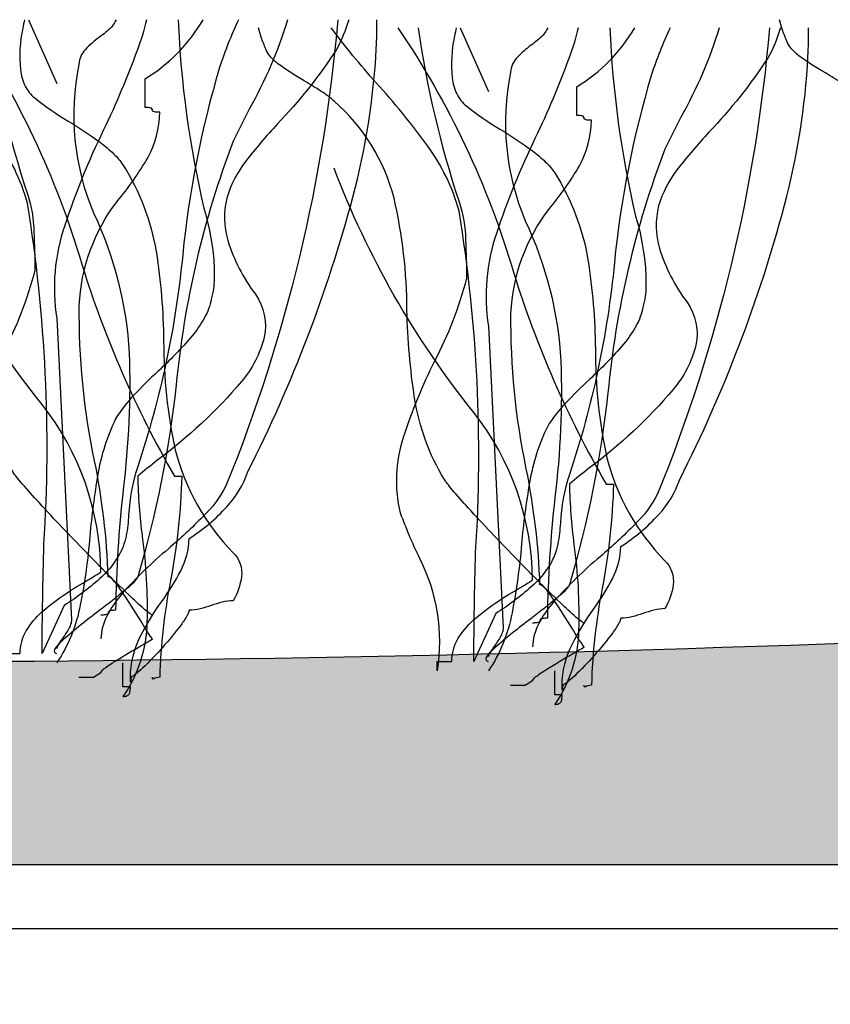
# Model space of a CAD drawing. Units: millimetres. Extents: x -55 to 203, y -58 to 101.
# Drawn here: x 117 to 124, y -11 to -2 of the extents above; entities that cross this region are included whole.
import ezdxf

# ---------------------------------------------------------------- set-up
doc = ezdxf.new("R2010")
doc.units = ezdxf.units.MM

msp = doc.modelspace()

# ---------------------------------------------------------------- hatches: boundary and pattern name
h = msp.add_hatch()
h.set_pattern_fill('STEEL', color=256, scale=15, style=0)
h.set_pattern_definition([(45, (-804.439, -981.1197), (-1.3258252, 1.3258252), []), (45, (-804.439, -980.1822), (-1.3258252, 1.3258252), [])])
h.paths.add_polyline_path([(147.6159, -4.7192, -0.414214), (148.0159, -4.3192), (152.2159, -4.3192, -0.414214), (152.6159, -4.7192), (152.6159, -8.1692, -0.490314), (152.1159, -8.5565, -0.490314), (151.6159, -8.1692), (151.6159, -7.7192, 0.414214), (151.2159, -7.3192), (150.0159, -7.3192, 0.414214), (149.6159, -7.7192), (149.6159, -13.9192, 0.414214), (150.0159, -14.3192), (151.2159, -14.3192, 0.414214), (151.6159, -13.9192), (151.6159, -13.4692, -0.490314), (152.1159, -13.0819, -0.490314), (152.6159, -13.4692), (152.6159, -18.9192, -0.414214), (152.2159, -19.3192), (150.3366, -19.3192), (150.3366, -18.6827), (151.3366, -18.6827), (150.3366, -17.6827), (149.3366, -18.6827), (150.3366, -18.6827), (150.3366, -19.3192), (148.0159, -19.3192, -0.302227), (147.647, -19.0738, 0.302227), (147.2781, -18.8284), (142.0662, -18.8284, 0.252927), (141.7184, -18.9822, -0.041134), (141.5077, -19.2125, -0.189103), (141.2357, -19.3192), (137.5929, -19.3192), (138.7642, -18.2192), (140.2159, -18.2192, 0.414214), (140.6159, -17.8192), (140.6159, -17.781, -0.402998), (141.0006, -17.3813), (147.2066, -17.3342, 0.421039), (147.6159, -16.9343)])
h.paths.add_polyline_path([(117.0159, -19.3192, -0.496385), (116.6307, -18.8116, -0.484463), (117.0006, -18.3044), (132.2006, -17.7198, -0.316045), (132.5867, -17.9693, 0.305506), (132.9574, -18.2192), (134.8477, -18.2192), (136.019, -19.3192)])
at = {"linetype": 'Continuous'}
h = msp.add_hatch(dxfattribs=at)
h.set_pattern_fill('GYPSUM', color=256, style=0, pattern_type=2)
h.set_pattern_definition([(0, (-804.43905, -981.1197), (0, 0.75), [0, -0.75])])
h.paths.add_polyline_path([(20.5381, -9.494, 0.079238), (20.5184, -9.3835, 0.045248), (20.4663, -9.2681, 0.029063), (20.3058, -9.0262, -0.053572), (20.0925, -8.6827, -0.084381), (20.0475, -8.5107, -0.125237), (20.0787, -8.3415, -0.109599), (20.2125, -8.1775, -0.066123), (20.4753, -8.021, -0.060719), (21.4933, -7.7396), (21.8118, -7.7396), (21.8118, -7.5247), (24.3593, -7.5247), (24.3593, -7.5605), (25.3147, -7.5605, 0.009752), (25.9525, -7.6117, -0.003818), (26.5993, -7.6617, -0.010529), (26.8213, -7.6846, -0.029156), (26.9068, -7.7038, -0.002524), (29.3726, -7.7215, 0.018538), (35.8231, -7.668), (35.8231, -7.6322), (36.804, -7.6167, -0.037105), (36.8787, -7.6039, -0.019583), (37.1622, -7.5854, -0.010024), (38.1766, -7.574, -0.005252), (41.2764, -7.6232, -0.021538), (46.0132, -7.7754), (50.4713, -7.7754, -0.028067), (57.5063, -7.5133, -0.026772), (57.5913, -7.5056, -0.013685), (57.909, -7.5007, -0.006732), (59.0013, -7.5239, -0.002544), (61.9431, -7.6348, 0.010075), (63.8457, -7.7038, 0.018283), (75.0325, -7.6931, -0.016748), (86.5208, -7.6694, 0.018921), (95.3711, -7.7754), (101.1029, -7.4889, -0.015867), (104.3877, -7.4837, 0.001886), (105.2427, -7.4889, 0.018735), (124.9858, -7.4889, -0.016939), (131.8837, -7.5064, 0.012049), (136.4633, -7.5755, 0.041772), (136.4993, -7.593, 0.016344), (136.6088, -7.6322, -0.016344), (136.7183, -7.6713, -0.06247), (136.7681, -7.7038), (136.7681, -7.7754), (137.0865, -7.8112, -0.039424), (137.7421, -7.8561, 0.039396), (138.0418, -7.8828), (138.0418, -9.494)], flags=0)
h = msp.add_hatch(dxfattribs=at)
h.set_pattern_fill('DOTS', color=256, scale=10, style=0)
h.set_pattern_definition([(0, (-804.43905, -981.1197), (0.3125, 0.625), [0, -0.625])])
h.paths.add_polyline_path([(20.5381, -9.494, 0.079238), (20.5184, -9.3835, 0.045248), (20.4663, -9.2681, 0.029063), (20.3058, -9.0262, -0.053572), (20.0925, -8.6827, -0.084381), (20.0475, -8.5107, -0.125237), (20.0787, -8.3415, -0.109599), (20.2125, -8.1775, -0.066123), (20.4753, -8.021, -0.060719), (21.4933, -7.7396), (21.8118, -7.7396), (21.8118, -7.5247), (24.3593, -7.5247), (24.3593, -7.5605), (25.3147, -7.5605, 0.009752), (25.9525, -7.6117, -0.003818), (26.5993, -7.6617, -0.010529), (26.8213, -7.6846, -0.029156), (26.9068, -7.7038, -0.002524), (29.3726, -7.7215, 0.018538), (35.8231, -7.668), (35.8231, -7.6322), (36.804, -7.6167, -0.037105), (36.8787, -7.6039, -0.019583), (37.1622, -7.5854, -0.010024), (38.1766, -7.574, -0.005252), (41.2764, -7.6232, -0.021538), (46.0132, -7.7754), (50.4713, -7.7754, -0.028067), (57.5063, -7.5133, -0.026772), (57.5913, -7.5056, -0.013685), (57.909, -7.5007, -0.006732), (59.0013, -7.5239, -0.002544), (61.9431, -7.6348, 0.010075), (63.8457, -7.7038, 0.018283), (75.0325, -7.6931, -0.016748), (86.5208, -7.6694, 0.018921), (95.3711, -7.7754), (101.1029, -7.4889, -0.015867), (104.3877, -7.4837, 0.001886), (105.2427, -7.4889, 0.018735), (124.9858, -7.4889, -0.016939), (131.8837, -7.5064, 0.012049), (136.4633, -7.5755, 0.041772), (136.4993, -7.593, 0.016344), (136.6088, -7.6322, -0.016344), (136.7183, -7.6713, -0.06247), (136.7681, -7.7038), (136.7681, -7.7754), (137.0865, -7.8112, -0.039424), (137.7421, -7.8561, 0.039396), (138.0418, -7.8828), (138.0418, -9.494)], flags=0)

# ---------------------------------------------------------------- linework, layer by layer
at = {"linetype": 'Continuous', "lineweight": -3, "flags": 128}
for points in [[(118.3346, -7.2526, -0.03066), (118.3104, -7.2395, -0.021478), (118.2646, -7.2025, -0.013255), (118.1202, -7.0693, -0.008965), (117.7079, -6.6565, -0.007912), (117.2956, -6.2194, -0.009476), (117.1513, -6.056, -0.012161), (117.1054, -5.9994, -0.043443), (117.0812, -5.9637, -0.098835), (116.814, -5.2356, -0.032191), (116.7457, -4.4463, 0.054107), (116.6301, -3.4412, 0.151269), (116.0917, -2.5692, 0.047594), (115.977, -2.4816, 0.010124), (115.8247, -2.3873, -0.029593), (115.5872, -2.2332, -0.066106), (115.5116, -2.161, -0.05359), (115.4799, -2.1021, -0.026748), (115.4383, -1.9957, -0.012457), (115.4143, -1.9101)], [(119.1057, -1.9101, 0.027146), (118.9373, -2.3384, 0.046958), (118.6065, -4.0186, -0.056784), (118.2027, -5.9206, 0.066332), (118.1215, -6.3536, -0.032245), (118.0991, -6.5434, -0.081836), (118.0287, -6.7273, -0.073097), (117.8601, -6.9276, -0.041527), (117.543, -7.1666), (117.3452, -7.5963, -0.006067), (117.3612, -6.6191, 0.056548), (117.2132, -3.5575, 0.093038), (116.9234, -2.9621, 0.026426), (116.4698, -2.4038, -0.023397), (116.0641, -1.9101)], [(116.8448, -1.9101, 0.044179), (117.2132, -3.4715, -0.075608), (117.2709, -3.8153, -0.015938), (117.2792, -4.159, -0.058915), (116.9924, -4.9031, 0.039316), (116.7123, -5.5891, 0.140703), (116.6855, -6.2644, 0.023739), (116.8541, -6.6633, -0.160634), (117.0153, -7.6823), (117.0153, -7.5963), (117.1472, -7.5963, -0.128333), (117.2024, -7.3956, -0.078166), (117.3435, -7.2244, -0.049969), (117.7355, -6.951, 0.008182), (117.8729, -6.8659, 0.164838), (117.3452, -5.3621, -0.079135), (116.0917, -3.1707)], [(116.6631, -1.9101, -0.077628), (117.7018, -4.1054, 0.055539), (118.5326, -6.0066), (118.5986, -6.0066, -0.040023), (118.4968, -6.942, 0.040017), (118.4006, -7.8112, 0.145092), (118.3429, -7.8273, -0.407317), (118.3346, -7.8112)], [(117.188, -1.9101, 0.00358), (117.1713, -1.986, 0.078377), (117.1509, -2.3594, 0.079998), (117.1927, -2.5053, 0.115238), (117.2792, -2.6122, 0.037365), (117.5798, -2.8201, -0.0197), (117.8677, -3.0129, -0.031092), (117.9867, -3.1129, -0.062367), (118.0708, -3.2138, -0.099202), (118.3688, -3.9912, -0.035915), (118.4354, -4.7945, 0.053272), (118.5391, -5.7689, 0.132401), (119.0603, -6.6941, -0.230199), (119.1346, -6.9089, -0.091144), (119.0603, -7.1237, 0.059747), (118.9614, -7.1371, 0.018751), (118.8624, -7.1667, -0.018751), (118.7635, -7.1962, -0.059747), (118.6645, -7.2097), (118.6593, -7.2306, -0.034092), (118.6446, -7.2602, -0.028195), (118.5913, -7.3399, -0.022904), (118.4254, -7.5427, -0.022085), (118.2471, -7.7293, -0.027645), (118.1784, -7.7889, -0.036574), (118.1536, -7.8054), (118.1441, -7.8097), (118.1368, -7.8541), (118.1368, -7.8112, -0.111426), (118.2261, -7.4448, -0.038495), (118.4187, -7.1296, 0.035026), (118.5887, -6.8554, 0.114871), (118.6645, -6.5652, 0.066608), (119.0026, -6.2805, 0.107363), (119.1923, -5.9637, 0.052271), (120.1324, -3.5038, 0.052867), (120.3426, -2.1691, 0.021075), (120.3478, -1.9101)], [(117.188, -1.9101, 0.00358), (117.1713, -1.986, 0.078377), (117.1509, -2.3594, 0.079998), (117.1927, -2.5053, 0.115238), (117.2792, -2.6122, 0.037365), (117.5798, -2.8201, -0.0197), (117.8677, -3.0129, -0.031092), (117.9867, -3.1129, -0.062367), (118.0708, -3.2138, -0.099202), (118.3688, -3.9912, -0.035915), (118.4354, -4.7945, 0.053272), (118.5391, -5.7689, 0.132401), (119.0603, -6.6941, -0.230199), (119.1346, -6.9089, -0.091144), (119.0603, -7.1237, 0.059747), (118.9614, -7.1371, 0.018751), (118.8624, -7.1667, -0.018751), (118.7635, -7.1962, -0.059747), (118.6645, -7.2097), (118.6593, -7.2306, -0.034092), (118.6446, -7.2602, -0.028195), (118.5913, -7.3399, -0.022904), (118.4254, -7.5427, -0.022085), (118.2471, -7.7293, -0.027645), (118.1784, -7.7889, -0.036574), (118.1536, -7.8054), (118.1441, -7.8097), (118.1368, -7.8541), (118.1368, -7.8112, -0.111426), (118.2261, -7.4448, -0.038495), (118.4187, -7.1296, 0.035026), (118.5887, -6.8554, 0.114871), (118.6645, -6.5652, 0.066608), (119.0026, -6.2805, 0.107363), (119.1923, -5.9637, 0.052271), (120.1324, -3.5038, 0.052867), (120.3426, -2.1691, 0.021075), (120.3478, -1.9101)], [(119.5471, -1.9101, -0.055839), (119.2027, -2.7126, 0.003844), (119.0603, -2.9989, 0.067701), (118.5483, -5.1882, -0.043782), (118.2027, -6.9088), (118.1951, -6.9269, -0.040756), (118.1735, -6.9528, -0.026855), (118.0959, -7.0239, -0.010678), (117.8555, -7.215, 0.020168), (117.5346, -7.4749, 0.021889), (117.4843, -7.5244, 0.059981), (117.455, -7.5627, 0.566654), (117.4771, -7.5963)], [(118.2817, -1.9101, -0.034101), (118.198, -2.1863, -0.02345), (117.8968, -2.8993, 0.034054), (117.5479, -3.757, 0.12289), (117.4771, -4.5887), (117.609, -7.2956, -0.082542), (117.6013, -7.3357, -0.041771), (117.5817, -7.3789, -0.026847), (117.5263, -7.4648, 0.017983), (117.4917, -7.5167, 0.035713), (117.481, -7.5374), (117.4771, -7.5534)], [(118.5658, -1.9101, 0.047157), (118.7965, -3.6004, -0.047086), (118.8789, -4.0086, -0.034551), (118.8892, -4.2288, -0.0669), (118.8624, -4.4168, -0.080836), (118.8015, -4.5856, -0.047125), (118.6894, -4.7496, -0.031036), (118.3828, -5.0666, 0.014744), (118.1679, -5.2799, 0.056372), (118.0048, -5.491, 0.071452), (117.8454, -5.991, 0.02107), (117.7733, -6.5445, -0.028057), (117.6878, -7.1609, -0.100443), (117.4771, -7.6823)], [(118.0103, -1.9101, -0.067658), (117.9674, -1.976, -0.0411), (117.8588, -2.0681, 0.048614), (117.7332, -2.1771, 0.182022), (117.6749, -2.3114, 0.151586), (117.8069, -3.6434, -0.096542), (118.1267, -4.9036, -0.038473), (118.0722, -6.1279, 0.023824), (118.0048, -7.2097, 0.031212), (117.9667, -7.2115, 0.081526), (117.9471, -7.2164), (117.9389, -7.2311, -0.286079), (117.9306, -7.2459, -0.081526), (117.9111, -7.2508, -0.031212), (117.8729, -7.2526)], [(117.6749, -7.8112), (117.8069, -7.8112), (117.8729, -7.7682), (117.8828, -7.7518, -0.038672), (117.9099, -7.7281, -0.023466), (118.0018, -7.6654, -0.010036), (118.235, -7.5264, 0.012936), (118.3346, -7.4675, -0.024793), (118.2303, -7.3052, 0.01278), (118.0627, -7.044, 0.029828), (117.9891, -6.9471, 0.045513), (117.9603, -6.919), (117.9486, -6.9115), (117.9389, -6.9088, 0.041026), (117.816, -5.8688, -0.053589), (117.6786, -4.4761, -0.153803), (118.0182, -3.541, 0.041592), (118.2931, -3.1491, 0.124013), (118.4006, -2.7411, -0.031212), (118.3625, -2.7393, -0.081526), (118.3429, -2.7344, -0.286079), (118.3346, -2.7196), (118.3264, -2.7049, 0.081526), (118.3068, -2.7, 0.031212), (118.2687, -2.6982), (118.2687, -2.4403, 0.125521), (118.7898, -1.9101)], [(119.9979, -1.9101, -0.075303), (118.9943, -6.0926, -0.083976), (118.787, -6.3705, -0.019077), (118.4785, -6.6576, 0.036014), (118.0639, -7.0594, 0.060485), (117.9256, -7.2631, 0.114019), (117.8729, -7.4675)], [(119.9979, -1.9101, -0.075303), (118.9943, -6.0926, -0.083976), (118.787, -6.3705, -0.019077), (118.4785, -6.6576, 0.036014), (118.0639, -7.0594, 0.060485), (117.9256, -7.2631, 0.114019), (117.8729, -7.4675)], [(120.096, -1.9101, -0.054025), (119.9839, -2.1825, -0.043935), (119.4546, -2.8487, 0.025695), (119.1718, -3.1807, 0.093676), (119.0026, -3.5103, 0.132183), (119.0104, -3.8903, 0.0854), (119.2583, -4.3738, -0.207959), (119.338, -4.7601, -0.113309), (119.1337, -5.1563, -0.057738), (118.3754, -5.8657, 0.004485), (118.2027, -6.0066, 0.026761), (118.2434, -6.5487, -0.040921), (118.2852, -7.3154, -0.150225), (118.0708, -7.983, 0.117221), (118.1089, -7.9757, 0.157933), (118.1285, -7.9562, 0.092693), (118.1357, -7.9287, 0.025414), (118.1368, -7.8972), (118.0708, -7.8972), (118.0708, -7.6823)], [(126.882, -7.2526, -0.03066), (126.8578, -7.2395, -0.021478), (126.812, -7.2025, -0.013255), (126.6676, -7.0693, -0.008965), (126.2553, -6.6565, -0.007912), (125.843, -6.2194, -0.009476), (125.6987, -6.056, -0.012161), (125.6528, -5.9994, -0.043443), (125.6286, -5.9637, -0.098835), (125.3614, -5.2356, -0.032191), (125.2931, -4.4463, 0.054107), (125.1775, -3.4412, 0.151269), (124.6391, -2.5692, 0.047594), (124.5244, -2.4816, 0.010124), (124.3721, -2.3873, -0.029593), (124.1346, -2.2332, -0.066106), (124.059, -2.161, -0.05359), (124.0273, -2.1021, -0.026748), (123.9857, -1.9957, -0.012457), (123.9617, -1.9101)], [(122.2077, -7.3242, -0.03066), (122.1835, -7.3112, -0.021478), (122.1376, -7.2741, -0.013255), (121.9933, -7.1409, -0.008965), (121.581, -6.7281, -0.007912), (121.1687, -6.2911, -0.009476), (121.0244, -6.1277, -0.012161), (120.9785, -6.071, -0.043443), (120.9543, -6.0353, -0.098835), (120.6871, -5.3072, -0.032191), (120.6188, -4.5179, 0.054107), (120.5031, -3.5128, 0.151269), (119.9648, -2.6408, 0.047594), (119.85, -2.5532, 0.010124), (119.6977, -2.4589, -0.029593), (119.4603, -2.3048, -0.066106), (119.3847, -2.2327, -0.05359), (119.3529, -2.1737, -0.026748), (119.3114, -2.0673, -0.012457), (119.2873, -1.9818)], [(122.9787, -1.9818, 0.027146), (122.8103, -2.41, 0.046958), (122.4795, -4.0902, -0.056784), (122.0758, -5.9922, 0.066332), (121.9945, -6.4252, -0.032245), (121.9722, -6.615, -0.081836), (121.9018, -6.7989, -0.073097), (121.7332, -6.9993, -0.041527), (121.4161, -7.2383), (121.2182, -7.668, -0.006067), (121.2343, -6.6907, 0.056548), (121.0863, -3.6291, 0.093038), (120.7964, -3.0337, 0.026426), (120.3428, -2.4754, -0.023397), (119.9372, -1.9818)], [(120.7179, -1.9818, 0.044179), (121.0863, -3.5432, -0.075608), (121.144, -3.8869, -0.015938), (121.1523, -4.2307, -0.058915), (120.8654, -4.9747, 0.039316), (120.5854, -5.6607, 0.140703), (120.5585, -6.336, 0.023739), (120.7271, -6.7349, -0.160634), (120.8883, -7.7539), (120.8883, -7.668), (121.0202, -7.668, -0.128333), (121.0755, -7.4673, -0.078166), (121.2165, -7.296, -0.049969), (121.6085, -7.0226, 0.008182), (121.746, -6.9375, 0.164838), (121.2182, -5.4337, -0.079135), (119.9648, -3.2423)], [(120.5362, -1.9818, -0.077628), (121.5749, -4.177, 0.055539), (122.4057, -6.0782), (122.4716, -6.0782, -0.040023), (122.3699, -7.0136, 0.040017), (122.2737, -7.8828, 0.145092), (122.216, -7.8989, -0.407317), (122.2077, -7.8828)], [(121.0611, -1.9818, 0.00358), (121.0444, -2.0576, 0.078377), (121.024, -2.4311, 0.079998), (121.0658, -2.5769, 0.115238), (121.1523, -2.6838, 0.037365), (121.4528, -2.8917, -0.0197), (121.7407, -3.0846, -0.031092), (121.8598, -3.1845, -0.062367), (121.9439, -3.2854, -0.099202), (122.2419, -4.0628, -0.035915), (122.3085, -4.8661, 0.053272), (122.4121, -5.8405, 0.132401), (122.9334, -6.7657, -0.230199), (123.0076, -6.9805, -0.091144), (122.9334, -7.1953, 0.059747), (122.8344, -7.2088, 0.018751), (122.7355, -7.2383, -0.018751), (122.6365, -7.2679, -0.059747), (122.5376, -7.2813), (122.5324, -7.3022, -0.034092), (122.5176, -7.3318, -0.028195), (122.4644, -7.4115, -0.022904), (122.2985, -7.6143, -0.022085), (122.1201, -7.8009, -0.027645), (122.0514, -7.8605, -0.036574), (122.0266, -7.877), (122.0171, -7.8813), (122.0098, -7.9258), (122.0098, -7.8828, -0.111426), (122.0992, -7.5164, -0.038495), (122.2917, -7.2012, 0.035026), (122.4618, -6.927, 0.114871), (122.5376, -6.6368, 0.066608), (122.8757, -6.3521, 0.107363), (123.0654, -6.0353, 0.052271), (124.0054, -3.5754, 0.052867), (124.2157, -2.2407, 0.021075), (124.2209, -1.9818)], [(121.0611, -1.9818, 0.00358), (121.0444, -2.0576, 0.078377), (121.024, -2.4311, 0.079998), (121.0658, -2.5769, 0.115238), (121.1523, -2.6838, 0.037365), (121.4528, -2.8917, -0.0197), (121.7407, -3.0846, -0.031092), (121.8598, -3.1845, -0.062367), (121.9439, -3.2854, -0.099202), (122.2419, -4.0628, -0.035915), (122.3085, -4.8661, 0.053272), (122.4121, -5.8405, 0.132401), (122.9334, -6.7657, -0.230199), (123.0076, -6.9805, -0.091144), (122.9334, -7.1953, 0.059747), (122.8344, -7.2088, 0.018751), (122.7355, -7.2383, -0.018751), (122.6365, -7.2679, -0.059747), (122.5376, -7.2813), (122.5324, -7.3022, -0.034092), (122.5176, -7.3318, -0.028195), (122.4644, -7.4115, -0.022904), (122.2985, -7.6143, -0.022085), (122.1201, -7.8009, -0.027645), (122.0514, -7.8605, -0.036574), (122.0266, -7.877), (122.0171, -7.8813), (122.0098, -7.9258), (122.0098, -7.8828, -0.111426), (122.0992, -7.5164, -0.038495), (122.2917, -7.2012, 0.035026), (122.4618, -6.927, 0.114871), (122.5376, -6.6368, 0.066608), (122.8757, -6.3521, 0.107363), (123.0654, -6.0353, 0.052271), (124.0054, -3.5754, 0.052867), (124.2157, -2.2407, 0.021075), (124.2209, -1.9818)], [(123.4202, -1.9818, -0.055839), (123.0758, -2.7842, 0.003844), (122.9334, -3.0705, 0.067701), (122.4213, -5.2598, -0.043782), (122.0758, -6.9805), (122.0682, -6.9985, -0.040756), (122.0466, -7.0244, -0.026855), (121.9689, -7.0956, -0.010678), (121.7286, -7.2866, 0.020168), (121.4077, -7.5465, 0.021889), (121.3574, -7.596, 0.059981), (121.3281, -7.6343, 0.566654), (121.3501, -7.668)], [(122.1547, -1.9818, -0.034101), (122.0711, -2.2579, -0.02345), (121.7699, -2.9709, 0.034054), (121.4209, -3.8287, 0.12289), (121.3501, -4.6603), (121.4821, -7.3672, -0.082542), (121.4744, -7.4073, -0.041771), (121.4548, -7.4505, -0.026847), (121.3993, -7.5365, 0.017983), (121.3648, -7.5884, 0.035713), (121.3541, -7.609), (121.3501, -7.625)], [(122.4389, -1.9818, 0.047157), (122.6695, -3.6721, -0.047086), (122.752, -4.0803, -0.034551), (122.7623, -4.3005, -0.0669), (122.7355, -4.4885, -0.080836), (122.6746, -4.6573, -0.047125), (122.5625, -4.8213, -0.031036), (122.2559, -5.1382, 0.014744), (122.0409, -5.3515, 0.056372), (121.8779, -5.5626, 0.071452), (121.7185, -6.0626, 0.02107), (121.6464, -6.6162, -0.028057), (121.5609, -7.2325, -0.100443), (121.3501, -7.7539)], [(121.8833, -1.9818, -0.067658), (121.8404, -2.0477, -0.0411), (121.7319, -2.1397, 0.048614), (121.6063, -2.2487, 0.182022), (121.548, -2.383, 0.151586), (121.6799, -3.715, -0.096542), (121.9997, -4.9752, -0.038473), (121.9453, -6.1995, 0.023824), (121.8779, -7.2813, 0.031212), (121.8398, -7.2831, 0.081526), (121.8202, -7.288), (121.812, -7.3028, -0.286079), (121.8037, -7.3175, -0.081526), (121.7841, -7.3224, -0.031212), (121.746, -7.3242)], [(121.548, -7.8828), (121.6799, -7.8828), (121.746, -7.8398), (121.7558, -7.8235, -0.038672), (121.783, -7.7997, -0.023466), (121.8748, -7.737, -0.010036), (122.108, -7.598, 0.012936), (122.2077, -7.5391, -0.024793), (122.1033, -7.3769, 0.01278), (121.9358, -7.1156, 0.029828), (121.8622, -7.0188, 0.045513), (121.8334, -6.9906), (121.8216, -6.9831), (121.812, -6.9805, 0.041026), (121.6891, -5.9404, -0.053589), (121.5516, -4.5478, -0.153803), (121.8913, -3.6126, 0.041592), (122.1662, -3.2207, 0.124013), (122.2737, -2.8127, -0.031212), (122.2355, -2.8109, -0.081526), (122.216, -2.806, -0.286079), (122.2077, -2.7913), (122.1995, -2.7765, 0.081526), (122.1799, -2.7716, 0.031212), (122.1417, -2.7698), (122.1417, -2.5119, 0.125521), (122.6629, -1.9818)], [(123.8709, -1.9818, -0.075303), (122.8674, -6.1642, -0.083976), (122.66, -6.4422, -0.019077), (122.3515, -6.7292, 0.036014), (121.937, -7.1311, 0.060485), (121.7987, -7.3347, 0.114019), (121.746, -7.5391)], [(123.8709, -1.9818, -0.075303), (122.8674, -6.1642, -0.083976), (122.66, -6.4422, -0.019077), (122.3515, -6.7292, 0.036014), (121.937, -7.1311, 0.060485), (121.7987, -7.3347, 0.114019), (121.746, -7.5391)], [(123.9691, -1.9818, -0.054025), (123.857, -2.2541, -0.043935), (123.3277, -2.9203, 0.025695), (123.0449, -3.2524, 0.093676), (122.8757, -3.5819, 0.132183), (122.8834, -3.9619, 0.0854), (123.1313, -4.4454, -0.207959), (123.211, -4.8317, -0.113309), (123.0068, -5.2279, -0.057738), (122.2485, -5.9373, 0.004485), (122.0758, -6.0782, 0.026761), (122.1164, -6.6203, -0.040921), (122.1582, -7.387, -0.150225), (121.9439, -8.0547, 0.117221), (121.982, -8.0473, 0.157933), (122.0016, -8.0278, 0.092693), (122.0088, -8.0003, 0.025414), (122.0098, -7.9688), (121.9439, -7.9688), (121.9439, -7.7539)]]:
    msp.add_lwpolyline(points, format="xyb", dxfattribs=at)
at = {"linetype": 'Continuous', "flags": 128}
for points in [[(118.3346, -7.2526, -0.03066), (118.3104, -7.2395, -0.021478), (118.2646, -7.2025, -0.013255), (118.1202, -7.0693, -0.008965), (117.7079, -6.6565, -0.007912), (117.2956, -6.2194, -0.009476), (117.1513, -6.056, -0.012161), (117.1054, -5.9994, -0.043443), (117.0812, -5.9637, -0.098835), (116.814, -5.2356, -0.032191), (116.7457, -4.4463, 0.054107), (116.6301, -3.4412, 0.151269), (116.0917, -2.5692, 0.047594), (115.977, -2.4816, 0.010124), (115.8247, -2.3873, -0.029593), (115.5872, -2.2332, -0.066106), (115.5116, -2.161, -0.05359), (115.4799, -2.1021, -0.026748), (115.4383, -1.9957, -0.012457), (115.4143, -1.9101)], [(119.1057, -1.9101, 0.027146), (118.9373, -2.3384, 0.046958), (118.6065, -4.0186, -0.056784), (118.2027, -5.9206, 0.066332), (118.1215, -6.3536, -0.032245), (118.0991, -6.5434, -0.081836), (118.0287, -6.7273, -0.073097), (117.8601, -6.9276, -0.041527), (117.543, -7.1666), (117.3452, -7.5963, -0.006067), (117.3612, -6.6191, 0.056548), (117.2132, -3.5575, 0.093038), (116.9234, -2.9621, 0.026426), (116.4698, -2.4038, -0.023397), (116.0641, -1.9101)], [(116.8448, -1.9101, 0.044179), (117.2132, -3.4715, -0.075608), (117.2709, -3.8153, -0.015938), (117.2792, -4.159, -0.058915), (116.9924, -4.9031, 0.039316), (116.7123, -5.5891, 0.140703), (116.6855, -6.2644, 0.023739), (116.8541, -6.6633, -0.160634), (117.0153, -7.6823), (117.0153, -7.5963), (117.1472, -7.5963, -0.128333), (117.2024, -7.3956, -0.078166), (117.3435, -7.2244, -0.049969), (117.7355, -6.951, 0.008182), (117.8729, -6.8659, 0.164838), (117.3452, -5.3621, -0.079135), (116.0917, -3.1707)], [(116.6631, -1.9101, -0.077628), (117.7018, -4.1054, 0.055539), (118.5326, -6.0066), (118.5986, -6.0066, -0.040023), (118.4968, -6.942, 0.040017), (118.4006, -7.8112, 0.145092), (118.3429, -7.8273, -0.407317), (118.3346, -7.8112)], [(117.188, -1.9101, 0.00358), (117.1713, -1.986, 0.078377), (117.1509, -2.3594, 0.079998), (117.1927, -2.5053, 0.115238), (117.2792, -2.6122, 0.037365), (117.5798, -2.8201, -0.0197), (117.8677, -3.0129, -0.031092), (117.9867, -3.1129, -0.062367), (118.0708, -3.2138, -0.099202), (118.3688, -3.9912, -0.035915), (118.4354, -4.7945, 0.053272), (118.5391, -5.7689, 0.132401), (119.0603, -6.6941, -0.230199), (119.1346, -6.9089, -0.091144), (119.0603, -7.1237, 0.059747), (118.9614, -7.1371, 0.018751), (118.8624, -7.1667, -0.018751), (118.7635, -7.1962, -0.059747), (118.6645, -7.2097), (118.6593, -7.2306, -0.034092), (118.6446, -7.2602, -0.028195), (118.5913, -7.3399, -0.022904), (118.4254, -7.5427, -0.022085), (118.2471, -7.7293, -0.027645), (118.1784, -7.7889, -0.036574), (118.1536, -7.8054), (118.1441, -7.8097), (118.1368, -7.8541), (118.1368, -7.8112, -0.111426), (118.2261, -7.4448, -0.038495), (118.4187, -7.1296, 0.035026), (118.5887, -6.8554, 0.114871), (118.6645, -6.5652, 0.066608), (119.0026, -6.2805, 0.107363), (119.1923, -5.9637, 0.052271), (120.1324, -3.5038, 0.052867), (120.3426, -2.1691, 0.021075), (120.3478, -1.9101)], [(117.188, -1.9101, 0.00358), (117.1713, -1.986, 0.078377), (117.1509, -2.3594, 0.079998), (117.1927, -2.5053, 0.115238), (117.2792, -2.6122, 0.037365), (117.5798, -2.8201, -0.0197), (117.8677, -3.0129, -0.031092), (117.9867, -3.1129, -0.062367), (118.0708, -3.2138, -0.099202), (118.3688, -3.9912, -0.035915), (118.4354, -4.7945, 0.053272), (118.5391, -5.7689, 0.132401), (119.0603, -6.6941, -0.230199), (119.1346, -6.9089, -0.091144), (119.0603, -7.1237, 0.059747), (118.9614, -7.1371, 0.018751), (118.8624, -7.1667, -0.018751), (118.7635, -7.1962, -0.059747), (118.6645, -7.2097), (118.6593, -7.2306, -0.034092), (118.6446, -7.2602, -0.028195), (118.5913, -7.3399, -0.022904), (118.4254, -7.5427, -0.022085), (118.2471, -7.7293, -0.027645), (118.1784, -7.7889, -0.036574), (118.1536, -7.8054), (118.1441, -7.8097), (118.1368, -7.8541), (118.1368, -7.8112, -0.111426), (118.2261, -7.4448, -0.038495), (118.4187, -7.1296, 0.035026), (118.5887, -6.8554, 0.114871), (118.6645, -6.5652, 0.066608), (119.0026, -6.2805, 0.107363), (119.1923, -5.9637, 0.052271), (120.1324, -3.5038, 0.052867), (120.3426, -2.1691, 0.021075), (120.3478, -1.9101)], [(119.5471, -1.9101, -0.055839), (119.2027, -2.7126, 0.003844), (119.0603, -2.9989, 0.067701), (118.5483, -5.1882, -0.043782), (118.2027, -6.9088), (118.1951, -6.9269, -0.040756), (118.1735, -6.9528, -0.026855), (118.0959, -7.0239, -0.010678), (117.8555, -7.215, 0.020168), (117.5346, -7.4749, 0.021889), (117.4843, -7.5244, 0.059981), (117.455, -7.5627, 0.566654), (117.4771, -7.5963)], [(118.2817, -1.9101, -0.034101), (118.198, -2.1863, -0.02345), (117.8968, -2.8993, 0.034054), (117.5479, -3.757, 0.12289), (117.4771, -4.5887), (117.609, -7.2956, -0.082542), (117.6013, -7.3357, -0.041771), (117.5817, -7.3789, -0.026847), (117.5263, -7.4648, 0.017983), (117.4917, -7.5167, 0.035713), (117.481, -7.5374), (117.4771, -7.5534)], [(118.5658, -1.9101, 0.047157), (118.7965, -3.6004, -0.047086), (118.8789, -4.0086, -0.034551), (118.8892, -4.2288, -0.0669), (118.8624, -4.4168, -0.080836), (118.8015, -4.5856, -0.047125), (118.6894, -4.7496, -0.031036), (118.3828, -5.0666, 0.014744), (118.1679, -5.2799, 0.056372), (118.0048, -5.491, 0.071452), (117.8454, -5.991, 0.02107), (117.7733, -6.5445, -0.028057), (117.6878, -7.1609, -0.100443), (117.4771, -7.6823)], [(118.0103, -1.9101, -0.067658), (117.9674, -1.976, -0.0411), (117.8588, -2.0681, 0.048614), (117.7332, -2.1771, 0.182022), (117.6749, -2.3114, 0.151586), (117.8069, -3.6434, -0.096542), (118.1267, -4.9036, -0.038473), (118.0722, -6.1279, 0.023824), (118.0048, -7.2097, 0.031212), (117.9667, -7.2115, 0.081526), (117.9471, -7.2164), (117.9389, -7.2311, -0.286079), (117.9306, -7.2459, -0.081526), (117.9111, -7.2508, -0.031212), (117.8729, -7.2526)], [(117.6749, -7.8112), (117.8069, -7.8112), (117.8729, -7.7682), (117.8828, -7.7518, -0.038672), (117.9099, -7.7281, -0.023466), (118.0018, -7.6654, -0.010036), (118.235, -7.5264, 0.012936), (118.3346, -7.4675, -0.024793), (118.2303, -7.3052, 0.01278), (118.0627, -7.044, 0.029828), (117.9891, -6.9471, 0.045513), (117.9603, -6.919), (117.9486, -6.9115), (117.9389, -6.9088, 0.041026), (117.816, -5.8688, -0.053589), (117.6786, -4.4761, -0.153803), (118.0182, -3.541, 0.041592), (118.2931, -3.1491, 0.124013), (118.4006, -2.7411, -0.031212), (118.3625, -2.7393, -0.081526), (118.3429, -2.7344, -0.286079), (118.3346, -2.7196), (118.3264, -2.7049, 0.081526), (118.3068, -2.7, 0.031212), (118.2687, -2.6982), (118.2687, -2.4403, 0.125521), (118.7898, -1.9101)], [(119.9979, -1.9101, -0.075303), (118.9943, -6.0926, -0.083976), (118.787, -6.3705, -0.019077), (118.4785, -6.6576, 0.036014), (118.0639, -7.0594, 0.060485), (117.9256, -7.2631, 0.114019), (117.8729, -7.4675)], [(119.9979, -1.9101, -0.075303), (118.9943, -6.0926, -0.083976), (118.787, -6.3705, -0.019077), (118.4785, -6.6576, 0.036014), (118.0639, -7.0594, 0.060485), (117.9256, -7.2631, 0.114019), (117.8729, -7.4675)], [(120.096, -1.9101, -0.054025), (119.9839, -2.1825, -0.043935), (119.4546, -2.8487, 0.025695), (119.1718, -3.1807, 0.093676), (119.0026, -3.5103, 0.132183), (119.0104, -3.8903, 0.0854), (119.2583, -4.3738, -0.207959), (119.338, -4.7601, -0.113309), (119.1337, -5.1563, -0.057738), (118.3754, -5.8657, 0.004485), (118.2027, -6.0066, 0.026761), (118.2434, -6.5487, -0.040921), (118.2852, -7.3154, -0.150225), (118.0708, -7.983, 0.117221), (118.1089, -7.9757, 0.157933), (118.1285, -7.9562, 0.092693), (118.1357, -7.9287, 0.025414), (118.1368, -7.8972), (118.0708, -7.8972), (118.0708, -7.6823)], [(126.882, -7.2526, -0.03066), (126.8578, -7.2395, -0.021478), (126.812, -7.2025, -0.013255), (126.6676, -7.0693, -0.008965), (126.2553, -6.6565, -0.007912), (125.843, -6.2194, -0.009476), (125.6987, -6.056, -0.012161), (125.6528, -5.9994, -0.043443), (125.6286, -5.9637, -0.098835), (125.3614, -5.2356, -0.032191), (125.2931, -4.4463, 0.054107), (125.1775, -3.4412, 0.151269), (124.6391, -2.5692, 0.047594), (124.5244, -2.4816, 0.010124), (124.3721, -2.3873, -0.029593), (124.1346, -2.2332, -0.066106), (124.059, -2.161, -0.05359), (124.0273, -2.1021, -0.026748), (123.9857, -1.9957, -0.012457), (123.9617, -1.9101)], [(122.2077, -7.3242, -0.03066), (122.1835, -7.3112, -0.021478), (122.1376, -7.2741, -0.013255), (121.9933, -7.1409, -0.008965), (121.581, -6.7281, -0.007912), (121.1687, -6.2911, -0.009476), (121.0244, -6.1277, -0.012161), (120.9785, -6.071, -0.043443), (120.9543, -6.0353, -0.098835), (120.6871, -5.3072, -0.032191), (120.6188, -4.5179, 0.054107), (120.5031, -3.5128, 0.151269), (119.9648, -2.6408, 0.047594), (119.85, -2.5532, 0.010124), (119.6977, -2.4589, -0.029593), (119.4603, -2.3048, -0.066106), (119.3847, -2.2327, -0.05359), (119.3529, -2.1737, -0.026748), (119.3114, -2.0673, -0.012457), (119.2873, -1.9818)], [(122.9787, -1.9818, 0.027146), (122.8103, -2.41, 0.046958), (122.4795, -4.0902, -0.056784), (122.0758, -5.9922, 0.066332), (121.9945, -6.4252, -0.032245), (121.9722, -6.615, -0.081836), (121.9018, -6.7989, -0.073097), (121.7332, -6.9993, -0.041527), (121.4161, -7.2383), (121.2182, -7.668, -0.006067), (121.2343, -6.6907, 0.056548), (121.0863, -3.6291, 0.093038), (120.7964, -3.0337, 0.026426), (120.3428, -2.4754, -0.023397), (119.9372, -1.9818)], [(120.7179, -1.9818, 0.044179), (121.0863, -3.5432, -0.075608), (121.144, -3.8869, -0.015938), (121.1523, -4.2307, -0.058915), (120.8654, -4.9747, 0.039316), (120.5854, -5.6607, 0.140703), (120.5585, -6.336, 0.023739), (120.7271, -6.7349, -0.160634), (120.8883, -7.7539), (120.8883, -7.668), (121.0202, -7.668, -0.128333), (121.0755, -7.4673, -0.078166), (121.2165, -7.296, -0.049969), (121.6085, -7.0226, 0.008182), (121.746, -6.9375, 0.164838), (121.2182, -5.4337, -0.079135), (119.9648, -3.2423)], [(120.5362, -1.9818, -0.077628), (121.5749, -4.177, 0.055539), (122.4057, -6.0782), (122.4716, -6.0782, -0.040023), (122.3699, -7.0136, 0.040017), (122.2737, -7.8828, 0.145092), (122.216, -7.8989, -0.407317), (122.2077, -7.8828)], [(121.0611, -1.9818, 0.00358), (121.0444, -2.0576, 0.078377), (121.024, -2.4311, 0.079998), (121.0658, -2.5769, 0.115238), (121.1523, -2.6838, 0.037365), (121.4528, -2.8917, -0.0197), (121.7407, -3.0846, -0.031092), (121.8598, -3.1845, -0.062367), (121.9439, -3.2854, -0.099202), (122.2419, -4.0628, -0.035915), (122.3085, -4.8661, 0.053272), (122.4121, -5.8405, 0.132401), (122.9334, -6.7657, -0.230199), (123.0076, -6.9805, -0.091144), (122.9334, -7.1953, 0.059747), (122.8344, -7.2088, 0.018751), (122.7355, -7.2383, -0.018751), (122.6365, -7.2679, -0.059747), (122.5376, -7.2813), (122.5324, -7.3022, -0.034092), (122.5176, -7.3318, -0.028195), (122.4644, -7.4115, -0.022904), (122.2985, -7.6143, -0.022085), (122.1201, -7.8009, -0.027645), (122.0514, -7.8605, -0.036574), (122.0266, -7.877), (122.0171, -7.8813), (122.0098, -7.9258), (122.0098, -7.8828, -0.111426), (122.0992, -7.5164, -0.038495), (122.2917, -7.2012, 0.035026), (122.4618, -6.927, 0.114871), (122.5376, -6.6368, 0.066608), (122.8757, -6.3521, 0.107363), (123.0654, -6.0353, 0.052271), (124.0054, -3.5754, 0.052867), (124.2157, -2.2407, 0.021075), (124.2209, -1.9818)], [(121.0611, -1.9818, 0.00358), (121.0444, -2.0576, 0.078377), (121.024, -2.4311, 0.079998), (121.0658, -2.5769, 0.115238), (121.1523, -2.6838, 0.037365), (121.4528, -2.8917, -0.0197), (121.7407, -3.0846, -0.031092), (121.8598, -3.1845, -0.062367), (121.9439, -3.2854, -0.099202), (122.2419, -4.0628, -0.035915), (122.3085, -4.8661, 0.053272), (122.4121, -5.8405, 0.132401), (122.9334, -6.7657, -0.230199), (123.0076, -6.9805, -0.091144), (122.9334, -7.1953, 0.059747), (122.8344, -7.2088, 0.018751), (122.7355, -7.2383, -0.018751), (122.6365, -7.2679, -0.059747), (122.5376, -7.2813), (122.5324, -7.3022, -0.034092), (122.5176, -7.3318, -0.028195), (122.4644, -7.4115, -0.022904), (122.2985, -7.6143, -0.022085), (122.1201, -7.8009, -0.027645), (122.0514, -7.8605, -0.036574), (122.0266, -7.877), (122.0171, -7.8813), (122.0098, -7.9258), (122.0098, -7.8828, -0.111426), (122.0992, -7.5164, -0.038495), (122.2917, -7.2012, 0.035026), (122.4618, -6.927, 0.114871), (122.5376, -6.6368, 0.066608), (122.8757, -6.3521, 0.107363), (123.0654, -6.0353, 0.052271), (124.0054, -3.5754, 0.052867), (124.2157, -2.2407, 0.021075), (124.2209, -1.9818)], [(123.4202, -1.9818, -0.055839), (123.0758, -2.7842, 0.003844), (122.9334, -3.0705, 0.067701), (122.4213, -5.2598, -0.043782), (122.0758, -6.9805), (122.0682, -6.9985, -0.040756), (122.0466, -7.0244, -0.026855), (121.9689, -7.0956, -0.010678), (121.7286, -7.2866, 0.020168), (121.4077, -7.5465, 0.021889), (121.3574, -7.596, 0.059981), (121.3281, -7.6343, 0.566654), (121.3501, -7.668)], [(122.1547, -1.9818, -0.034101), (122.0711, -2.2579, -0.02345), (121.7699, -2.9709, 0.034054), (121.4209, -3.8287, 0.12289), (121.3501, -4.6603), (121.4821, -7.3672, -0.082542), (121.4744, -7.4073, -0.041771), (121.4548, -7.4505, -0.026847), (121.3993, -7.5365, 0.017983), (121.3648, -7.5884, 0.035713), (121.3541, -7.609), (121.3501, -7.625)], [(122.4389, -1.9818, 0.047157), (122.6695, -3.6721, -0.047086), (122.752, -4.0803, -0.034551), (122.7623, -4.3005, -0.0669), (122.7355, -4.4885, -0.080836), (122.6746, -4.6573, -0.047125), (122.5625, -4.8213, -0.031036), (122.2559, -5.1382, 0.014744), (122.0409, -5.3515, 0.056372), (121.8779, -5.5626, 0.071452), (121.7185, -6.0626, 0.02107), (121.6464, -6.6162, -0.028057), (121.5609, -7.2325, -0.100443), (121.3501, -7.7539)], [(121.8833, -1.9818, -0.067658), (121.8404, -2.0477, -0.0411), (121.7319, -2.1397, 0.048614), (121.6063, -2.2487, 0.182022), (121.548, -2.383, 0.151586), (121.6799, -3.715, -0.096542), (121.9997, -4.9752, -0.038473), (121.9453, -6.1995, 0.023824), (121.8779, -7.2813, 0.031212), (121.8398, -7.2831, 0.081526), (121.8202, -7.288), (121.812, -7.3028, -0.286079), (121.8037, -7.3175, -0.081526), (121.7841, -7.3224, -0.031212), (121.746, -7.3242)], [(121.548, -7.8828), (121.6799, -7.8828), (121.746, -7.8398), (121.7558, -7.8235, -0.038672), (121.783, -7.7997, -0.023466), (121.8748, -7.737, -0.010036), (122.108, -7.598, 0.012936), (122.2077, -7.5391, -0.024793), (122.1033, -7.3769, 0.01278), (121.9358, -7.1156, 0.029828), (121.8622, -7.0188, 0.045513), (121.8334, -6.9906), (121.8216, -6.9831), (121.812, -6.9805, 0.041026), (121.6891, -5.9404, -0.053589), (121.5516, -4.5478, -0.153803), (121.8913, -3.6126, 0.041592), (122.1662, -3.2207, 0.124013), (122.2737, -2.8127, -0.031212), (122.2355, -2.8109, -0.081526), (122.216, -2.806, -0.286079), (122.2077, -2.7913), (122.1995, -2.7765, 0.081526), (122.1799, -2.7716, 0.031212), (122.1417, -2.7698), (122.1417, -2.5119, 0.125521), (122.6629, -1.9818)], [(123.8709, -1.9818, -0.075303), (122.8674, -6.1642, -0.083976), (122.66, -6.4422, -0.019077), (122.3515, -6.7292, 0.036014), (121.937, -7.1311, 0.060485), (121.7987, -7.3347, 0.114019), (121.746, -7.5391)], [(123.8709, -1.9818, -0.075303), (122.8674, -6.1642, -0.083976), (122.66, -6.4422, -0.019077), (122.3515, -6.7292, 0.036014), (121.937, -7.1311, 0.060485), (121.7987, -7.3347, 0.114019), (121.746, -7.5391)], [(123.9691, -1.9818, -0.054025), (123.857, -2.2541, -0.043935), (123.3277, -2.9203, 0.025695), (123.0449, -3.2524, 0.093676), (122.8757, -3.5819, 0.132183), (122.8834, -3.9619, 0.0854), (123.1313, -4.4454, -0.207959), (123.211, -4.8317, -0.113309), (123.0068, -5.2279, -0.057738), (122.2485, -5.9373, 0.004485), (122.0758, -6.0782, 0.026761), (122.1164, -6.6203, -0.040921), (122.1582, -7.387, -0.150225), (121.9439, -8.0547, 0.117221), (121.982, -8.0473, 0.157933), (122.0016, -8.0278, 0.092693), (122.0088, -8.0003, 0.025414), (122.0098, -7.9688), (121.9439, -7.9688), (121.9439, -7.7539)], [(19.4696, -10.0664), (138.5086, -10.0664), (138.5087, -6.2712), (138.7944, -6.2677, -0.804716), (140.7011, -6.2444)], [(61.9431, -7.6348, 0.010075), (63.8457, -7.7038, 0.018283), (75.0325, -7.6931, -0.016748), (86.5208, -7.6694, 0.018921), (95.3711, -7.7754), (101.1029, -7.4889, -0.015867), (104.3877, -7.4837, 0.001886), (105.2427, -7.4889, 0.018735), (124.9858, -7.4889, -0.016939), (131.8837, -7.5064, 0.012049), (136.4633, -7.5755, 0.041772), (136.4993, -7.593, 0.016344), (136.6088, -7.6322, -0.016344), (136.7183, -7.6713, -0.06247), (136.7681, -7.7038), (136.7681, -7.7754), (137.0865, -7.8112, -0.039424), (137.7421, -7.8561, 0.039396), (138.0418, -7.8828), (138.0418, -9.494), (20.5381, -9.494, 0.079238)]]:
    msp.add_lwpolyline(points, format="xyb", dxfattribs=at)
at = {"linetype": 'Continuous', "lineweight": -3, "flags": 128}
for points in [[(117.2228, -1.9101), (117.4771, -2.4833)], [(121.0959, -1.9818), (121.3501, -2.5549)]]:
    msp.add_lwpolyline(points, dxfattribs=at)
at = {"linetype": 'Continuous', "flags": 128}
for points in [[(117.2228, -1.9101), (117.4771, -2.4833)], [(121.0959, -1.9818), (121.3501, -2.5549)]]:
    msp.add_lwpolyline(points, dxfattribs=at)

doc.saveas('drawing.dxf')
